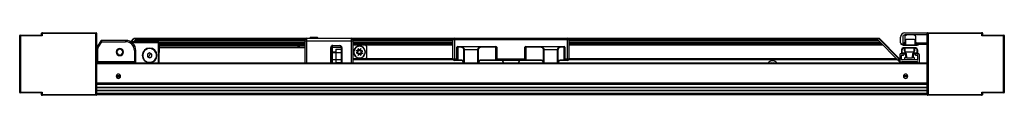
# Paper-space layout '_Top' of a CAD drawing. Units: millimetres. Extents: x -976 to -296, y -1893 to -1850.
import ezdxf

# ---------------------------------------------------------------- set-up
doc = ezdxf.new("R2010")
doc.units = ezdxf.units.MM

psp = doc.layouts.new('_Top')

# ---------------------------------------------------------------- linework, layer by layer
at = {"color": 7, "linetype": 'Continuous', "lineweight": 25}
for p, q in [((-975.61, -1891.19), (-975.61, -1851.89)), ((-975.31, -1851.59), (-960.61, -1851.59)), ((-975.11, -1852.09), (-975.11, -1890.99)), ((-960.11, -1852.09), (-975.11, -1852.09)), ((-960.61, -1851.59), (-960.61, -1850.74)), ((-960.61, -1850.74), (-960.11, -1850.74)), ((-960.11, -1850.74), (-960.11, -1852.09)), ((-960.06, -1849.99), (-922.81, -1849.99)), ((-959.86, -1849.99), (-959.86, -1850.49)), ((-923.01, -1850.49), (-959.86, -1850.49)), ((-923.01, -1892.59), (-923.01, -1850.49)), ((-922.51, -1850.29), (-922.51, -1892.79)), ((-896.99, -1854.04), (-899.1, -1856.16)), ((-896.99, -1854.04), (-896.77, -1854.26)), ((-778.29, -1853.96), (-896.77, -1853.96)), ((-896.77, -1854.26), (-896.77, -1853.96)), ((-777.7, -1853.76), (-777.72, -1871.03)), ((-777.7, -1853.76), (-746.7, -1853.79)), ((-775.16, -1853.32), (-775.53, -1853.69)), ((-775.53, -1853.69), (-775.39, -1853.77)), ((-769.87, -1853.69), (-775.53, -1853.69)), ((-770.24, -1853.32), (-775.16, -1853.32)), ((-772.95, -1853.77), (-772.96, -1853.69)), ((-770.25, -1853.32), (-769.88, -1853.69)), ((-769.87, -1853.69), (-770.24, -1853.32)), ((-770.01, -1853.77), (-769.87, -1853.69)), ((-746.72, -1871.03), (-746.7, -1853.79)), ((-676.33, -1853.96), (-746.15, -1853.96)), ((-675.76, -1853.78), (-597.76, -1853.78)), ((-675.76, -1853.78), (-675.76, -1869.03)), ((-597.76, -1869.03), (-597.76, -1853.78)), ((-382.75, -1853.96), (-597.2, -1853.96)), ((-382.75, -1854.26), (-382.75, -1853.96)), ((-382.54, -1854.04), (-382.75, -1854.26)), ((-382.54, -1854.04), (-368.85, -1867.73)), ((-368.01, -1857.05), (-368.01, -1852.99)), ((-366.51, -1852.99), (-366.51, -1856.55)), ((-365.01, -1849.99), (-311.96, -1849.99)), ((-349.81, -1851.49), (-365.01, -1851.49)), ((-364.91, -1852.29), (-364.91, -1856.65)), ((-364.11, -1851.99), (-364.61, -1851.99)), ((-364.11, -1851.49), (-364.11, -1851.99)), ((-358.41, -1851.99), (-358.41, -1851.49)), ((-357.91, -1851.99), (-358.41, -1851.99)), ((-357.61, -1852.29), (-357.61, -1856.65)), ((-349.51, -1892.79), (-349.51, -1850.29)), ((-349.01, -1850.49), (-349.01, -1892.59)), ((-312.16, -1850.49), (-349.01, -1850.49)), ((-312.16, -1850.49), (-312.16, -1849.99)), ((-311.91, -1852.09), (-311.91, -1850.74)), ((-311.91, -1850.74), (-311.41, -1850.74)), ((-296.91, -1852.09), (-311.91, -1852.09)), ((-311.41, -1850.74), (-311.41, -1851.59)), ((-311.41, -1851.59), (-296.71, -1851.59)), ((-296.91, -1890.99), (-296.91, -1852.09)), ((-296.41, -1851.89), (-296.41, -1891.19)), ((-921.74, -1858.99), (-922.51, -1858.1)), ((-922.51, -1858.76), (-921.98, -1859.4)), ((-921.61, -1860.83), (-922.51, -1860.83)), ((-919.65, -1855.52), (-922.22, -1859.8)), ((-922.22, -1859.8), (-921.45, -1860.26)), ((-921.61, -1871.03), (-921.61, -1860.83)), ((-921.45, -1860.26), (-919, -1856.17)), ((-902.51, -1855.27), (-919.22, -1855.27)), ((-919, -1856.17), (-902.51, -1856.17)), ((-902.51, -1855.27), (-902.51, -1856.17)), ((-880, -1856.3), (-898.89, -1856.28)), ((-898.8, -1856.28), (-896.77, -1854.26)), ((-898.17, -1856.78), (-879.5, -1856.8)), ((-897.1, -1856.28), (-895.08, -1854.26)), ((-778.56, -1854.26), (-896.77, -1854.26)), ((-778.7, -1855.46), (-896.28, -1855.46)), ((-778.7, -1855.16), (-895.98, -1855.16)), ((-778.7, -1854.86), (-895.68, -1854.86)), ((-886, -1860.93), (-886, -1860.54)), ((-880, -1856.3), (-880.01, -1871.03)), ((-778.7, -1856.72), (-879.51, -1856.72)), ((-879.5, -1856.8), (-879.51, -1871.03)), ((-778.7, -1857.02), (-879.5, -1857.02)), ((-778.7, -1857.32), (-879.5, -1857.32)), ((-778.7, -1857.92), (-879.5, -1857.92)), ((-778.7, -1858.22), (-879.5, -1858.22)), ((-778.7, -1858.52), (-879.5, -1858.52)), ((-778.7, -1859.24), (-879.5, -1859.15)), ((-879.5, -1860.15), (-778.7, -1860.24)), ((-778.72, -1871.03), (-778.7, -1854.76)), ((-745.7, -1855.79), (-778.7, -1855.76)), ((-761.02, -1871.03), (-761, -1860.08)), ((-761, -1860.08), (-760.7, -1860.08)), ((-760.7, -1860.08), (-760.72, -1871.03)), ((-760.7, -1860.26), (-760.1, -1860.26)), ((-760.1, -1859.26), (-760.28, -1859.26)), ((-760.1, -1859.26), (-760.12, -1871.03)), ((-753.4, -1860.09), (-760.1, -1860.08)), ((-759.7, -1858.78), (-754.7, -1858.79)), ((-759.7, -1859.08), (-759.7, -1858.78)), ((-754.7, -1859.09), (-759.7, -1859.08)), ((-754.7, -1859.09), (-754.7, -1858.79)), ((-753.72, -1871.03), (-753.7, -1860.09)), ((-753.4, -1860.09), (-753.42, -1871.03)), ((-676.62, -1854.26), (-745.86, -1854.26)), ((-745.7, -1854.79), (-745.72, -1871.03)), ((-676.76, -1854.86), (-745.7, -1854.86)), ((-676.76, -1855.16), (-745.7, -1855.16)), ((-676.76, -1855.46), (-745.7, -1855.46)), ((-676.76, -1856.72), (-745.7, -1856.72)), ((-676.76, -1857.02), (-745.7, -1857.02)), ((-676.76, -1857.32), (-745.7, -1857.32)), ((-676.76, -1857.92), (-745.7, -1857.92)), ((-676.76, -1858.22), (-745.7, -1858.22)), ((-676.76, -1858.52), (-745.7, -1858.52)), ((-740.2, -1860.84), (-741.14, -1862.31)), ((-740.58, -1862.55), (-740.2, -1860.84)), ((-736.21, -1867.02), (-736.21, -1859.52)), ((-596.76, -1854.78), (-676.76, -1854.78)), ((-676.76, -1868.03), (-676.76, -1854.78)), ((-674.06, -1869.03), (-674.06, -1860.03)), ((-671.03, -1860.03), (-674.06, -1860.03)), ((-673.76, -1860.03), (-673.76, -1868.73)), ((-673.46, -1859.43), (-647.06, -1859.43)), ((-673.46, -1859.43), (-673.46, -1869.03)), ((-647.06, -1859.73), (-673.46, -1859.73)), ((-671.03, -1860.03), (-671.03, -1859.73)), ((-657.5, -1859.73), (-657.5, -1860.03)), ((-646.46, -1860.03), (-657.5, -1860.03)), ((-647.06, -1869.03), (-647.06, -1859.43)), ((-646.76, -1868.73), (-646.76, -1860.03)), ((-646.46, -1860.03), (-646.46, -1869.03)), ((-627.06, -1869.03), (-627.06, -1860.03)), ((-616.03, -1860.03), (-627.06, -1860.03)), ((-626.76, -1860.03), (-626.76, -1868.73)), ((-626.46, -1859.43), (-600.06, -1859.43)), ((-626.46, -1859.43), (-626.46, -1869.03)), ((-600.06, -1859.73), (-626.46, -1859.73)), ((-616.03, -1860.03), (-616.03, -1859.73)), ((-602.5, -1859.73), (-602.5, -1860.03)), ((-599.46, -1860.03), (-602.5, -1860.03)), ((-600.06, -1869.03), (-600.06, -1859.43)), ((-599.76, -1868.73), (-599.76, -1860.03)), ((-599.46, -1860.03), (-599.46, -1869.03)), ((-382.75, -1854.26), (-596.91, -1854.26)), ((-596.76, -1854.78), (-596.76, -1868.03)), ((-383.85, -1854.86), (-596.76, -1854.86)), ((-383.55, -1855.16), (-596.76, -1855.16)), ((-383.25, -1855.46), (-596.76, -1855.46)), ((-381.98, -1856.72), (-596.76, -1856.72)), ((-381.68, -1857.02), (-596.76, -1857.02)), ((-381.38, -1857.32), (-596.76, -1857.32)), ((-380.78, -1857.92), (-596.76, -1857.92)), ((-380.48, -1858.22), (-596.76, -1858.22)), ((-380.18, -1858.52), (-596.76, -1858.52)), ((-368.76, -1869.94), (-384.45, -1854.26)), ((-369.06, -1867.95), (-382.75, -1854.26)), ((-365.51, -1858.05), (-367.01, -1858.05)), ((-366.21, -1856.85), (-365.51, -1856.85)), ((-358.12, -1860.29), (-365.41, -1860.29)), ((-365.26, -1857.05), (-364.91, -1856.65)), ((-364.91, -1857.05), (-365.26, -1857.05)), ((-365.26, -1862.39), (-365.26, -1860.9)), ((-365.01, -1857.35), (-365.01, -1857.55)), ((-364.96, -1860.89), (-364.96, -1862.39)), ((-364.91, -1857.05), (-364.91, -1858.15)), ((-364.91, -1858.65), (-357.61, -1858.65)), ((-364.66, -1855.15), (-364.66, -1857.85)), ((-358.86, -1860.59), (-364.66, -1860.59)), ((-358.36, -1854.65), (-364.16, -1854.65)), ((-364.16, -1858.35), (-358.36, -1858.35)), ((-358.56, -1862.39), (-358.56, -1860.89)), ((-358.26, -1860.9), (-358.26, -1862.39)), ((-357.86, -1857.85), (-357.86, -1855.15)), ((-357.26, -1857.05), (-357.61, -1856.65)), ((-357.26, -1857.05), (-357.61, -1857.05)), ((-357.61, -1857.05), (-357.61, -1858.15)), ((-357.51, -1857.55), (-357.51, -1857.35)), ((-357.01, -1856.85), (-349.81, -1856.85)), ((-349.51, -1858.05), (-357.01, -1858.05)), ((-908.51, -1863.27), (-909.01, -1863.27)), ((-904.51, -1863.27), (-904.01, -1863.27)), ((-896.41, -1862.27), (-896.41, -1871.03)), ((-895.51, -1862.27), (-896.41, -1862.27)), ((-895.51, -1869.93), (-895.51, -1862.27)), ((-886.06, -1863.91), (-887.53, -1864.82)), ((-887.53, -1864.82), (-887.48, -1866.56)), ((-887.48, -1866.56), (-885.95, -1867.37)), ((-886.72, -1866.96), (-885.3, -1864.32)), ((-884.54, -1864.73), (-886.06, -1863.91)), ((-885.95, -1867.37), (-884.48, -1866.46)), ((-884.48, -1866.46), (-884.54, -1864.73)), ((-757.51, -1863.33), (-760.11, -1863.33)), ((-760.11, -1863.71), (-757.51, -1863.71)), ((-757.51, -1861.22), (-757.51, -1870.45)), ((-757.51, -1861.22), (-753.71, -1861.23)), ((-753.71, -1863.75), (-757.51, -1863.75)), ((-741.93, -1862.64), (-743.64, -1862.27)), ((-743.64, -1862.27), (-742.17, -1863.21)), ((-743.36, -1863.7), (-742.17, -1863.21)), ((-743.36, -1863.7), (-743.03, -1864.49)), ((-741.84, -1864), (-743.03, -1864.49)), ((-741.63, -1861.12), (-742.43, -1861.45)), ((-741.93, -1862.64), (-742.43, -1861.45)), ((-742.02, -1864.07), (-742.35, -1863.28)), ((-741.84, -1864), (-742.22, -1865.71)), ((-742.22, -1865.71), (-741.28, -1864.23)), ((-742.01, -1862.47), (-741.21, -1862.14)), ((-741.63, -1861.12), (-741.14, -1862.31)), ((-740.78, -1865.42), (-741.28, -1864.23)), ((-740.41, -1864.08), (-741.2, -1864.41)), ((-740.78, -1865.42), (-739.99, -1865.09)), ((-740.58, -1862.55), (-739.39, -1862.05)), ((-740.48, -1863.9), (-738.77, -1864.28)), ((-740.48, -1863.9), (-739.99, -1865.09)), ((-740.4, -1862.47), (-740.07, -1863.27)), ((-739.06, -1862.85), (-740.25, -1863.34)), ((-738.77, -1864.28), (-740.25, -1863.34)), ((-739.06, -1862.85), (-739.39, -1862.05)), ((-659.28, -1861.73), (-669.25, -1861.73)), ((-669.25, -1869.69), (-669.25, -1861.73)), ((-668.97, -1861.73), (-668.97, -1869.69)), ((-659.56, -1869.69), (-659.56, -1861.73)), ((-659.28, -1861.73), (-659.28, -1869.69)), ((-604.28, -1861.73), (-614.25, -1861.73)), ((-614.25, -1869.69), (-614.25, -1861.73)), ((-613.97, -1861.73), (-613.97, -1869.69)), ((-604.56, -1869.69), (-604.56, -1861.73)), ((-604.28, -1861.73), (-604.28, -1869.69)), ((-369.06, -1867.95), (-368.85, -1867.73)), ((-368.51, -1865.24), (-368.51, -1869.84)), ((-366.01, -1864.24), (-367.51, -1864.24)), ((-367.41, -1862.29), (-367.41, -1864.36)), ((-367.26, -1868.34), (-367.26, -1865.64)), ((-367.11, -1862.29), (-367.11, -1863.84)), ((-367.11, -1863.84), (-364.62, -1863.84)), ((-367.11, -1864.36), (-367.11, -1864.34)), ((-367.11, -1864.34), (-364.99, -1864.34)), ((-366.96, -1865.34), (-366.01, -1865.34)), ((-365.51, -1864.84), (-365.51, -1864.74)), ((-365.26, -1867.54), (-365.26, -1867.84)), ((-364.41, -1867.24), (-364.96, -1867.24)), ((-364.69, -1864.61), (-364.41, -1867.24)), ((-364.26, -1863.09), (-359.26, -1863.09)), ((-359.26, -1863.39), (-364.26, -1863.39)), ((-364.12, -1864.29), (-363.81, -1867.24)), ((-363.81, -1867.24), (-359.72, -1867.24)), ((-359.72, -1867.24), (-359.41, -1864.29)), ((-359.11, -1867.24), (-358.84, -1864.61)), ((-358.56, -1867.24), (-359.11, -1867.24)), ((-358.91, -1863.84), (-356.42, -1863.84)), ((-358.54, -1864.34), (-356.42, -1864.34)), ((-358.26, -1867.84), (-358.26, -1867.54)), ((-358.01, -1864.74), (-358.01, -1864.84)), ((-356.01, -1864.24), (-357.51, -1864.24)), ((-357.51, -1865.34), (-356.56, -1865.34)), ((-356.42, -1863.84), (-356.42, -1862.3)), ((-356.42, -1864.34), (-356.42, -1864.36)), ((-356.26, -1865.64), (-356.26, -1868.34)), ((-356.12, -1864.35), (-356.12, -1862.3)), ((-355.01, -1871.03), (-355.01, -1865.24)), ((-895.51, -1869.93), (-922.51, -1869.93)), ((-349.51, -1871.03), (-922.51, -1871.03)), ((-349.51, -1871.53), (-922.51, -1871.53)), ((-921.61, -1870.83), (-896.41, -1870.83)), ((-886.01, -1870.36), (-886.01, -1870.74)), ((-760.11, -1868.33), (-757.51, -1868.33)), ((-757.51, -1868.36), (-753.71, -1868.36)), ((-757.51, -1870.45), (-753.71, -1870.45)), ((-676.76, -1868.02), (-745.71, -1868.02)), ((-676.72, -1868.32), (-745.71, -1868.32)), ((-676.57, -1868.62), (-745.71, -1868.62)), ((-676.76, -1868.03), (-673.76, -1868.03)), ((-671.16, -1869.03), (-675.76, -1869.03)), ((-673.76, -1868.73), (-671.16, -1868.73)), ((-671.16, -1869.03), (-671.16, -1868.73)), ((-669.25, -1869.69), (-668.97, -1869.69)), ((-659.28, -1869.69), (-659.56, -1869.69)), ((-657.37, -1868.73), (-646.76, -1868.73)), ((-657.37, -1868.73), (-657.37, -1869.03)), ((-616.16, -1869.03), (-657.37, -1869.03)), ((-646.76, -1868.03), (-626.76, -1868.03)), ((-626.76, -1868.73), (-616.16, -1868.73)), ((-616.16, -1869.03), (-616.16, -1868.73)), ((-614.25, -1869.69), (-613.97, -1869.69)), ((-604.56, -1869.69), (-604.28, -1869.69)), ((-602.37, -1868.73), (-599.76, -1868.73)), ((-602.37, -1868.73), (-602.37, -1869.03)), ((-597.76, -1869.03), (-602.37, -1869.03)), ((-599.76, -1868.03), (-596.76, -1868.03)), ((-370.08, -1868.62), (-596.96, -1868.62)), ((-370.38, -1868.32), (-596.81, -1868.32)), ((-370.68, -1868.02), (-596.76, -1868.02)), ((-456.92, -1871.03), (-457.32, -1870.43)), ((-457.32, -1870.43), (-457.17, -1871.03)), ((-457.3, -1870.45), (-457.31, -1870.45)), ((-456.01, -1871.03), (-455.88, -1870.69)), ((-455.08, -1871), (-455.88, -1870.69)), ((-455.08, -1871), (-455.09, -1871.03)), ((-369.06, -1869.64), (-369.06, -1867.95)), ((-369.06, -1867.95), (-368.76, -1867.95)), ((-368.76, -1867.95), (-368.76, -1871.03)), ((-368.5, -1869.94), (-368.76, -1869.94)), ((-368.21, -1870.14), (-367.31, -1870.14)), ((-356.34, -1869.94), (-367.02, -1869.94)), ((-356.56, -1868.64), (-366.96, -1868.64)), ((-366.79, -1869.84), (-356.56, -1869.84)), ((-364.96, -1868.64), (-364.96, -1868.14)), ((-358.56, -1868.14), (-358.56, -1868.64)), ((-356.26, -1870.14), (-356.26, -1871.03)), ((-906.05, -1879.65), (-908.96, -1879.65)), ((-908.93, -1880.5), (-906.08, -1880.5)), ((-363.04, -1879.73), (-365.97, -1879.73)), ((-363.06, -1880.43), (-365.95, -1880.43)), ((-349.51, -1884.85), (-922.51, -1884.85)), ((-349.51, -1885.15), (-922.51, -1885.15)), ((-349.51, -1885.47), (-922.51, -1885.47)), ((-349.51, -1885.68), (-922.51, -1885.68)), ((-349.51, -1887.75), (-922.51, -1887.75)), ((-349.51, -1888.02), (-922.51, -1888.02)), ((-960.61, -1891.49), (-975.31, -1891.49)), ((-975.11, -1890.99), (-960.11, -1890.99)), ((-960.61, -1892.34), (-960.61, -1891.49)), ((-960.11, -1892.34), (-960.61, -1892.34)), ((-960.11, -1890.99), (-960.11, -1892.34)), ((-922.81, -1893.09), (-960.06, -1893.09)), ((-959.86, -1892.59), (-923.01, -1892.59)), ((-959.86, -1892.59), (-959.86, -1893.09)), ((-349.51, -1889.79), (-922.51, -1889.79)), ((-349.51, -1890.09), (-922.51, -1890.09)), ((-349.51, -1892), (-922.51, -1892)), ((-349.51, -1892.3), (-922.51, -1892.3)), ((-349.51, -1892.79), (-922.51, -1892.79)), ((-311.96, -1893.09), (-349.21, -1893.09)), ((-349.01, -1892.59), (-312.16, -1892.59)), ((-312.16, -1893.09), (-312.16, -1892.59)), ((-311.91, -1890.99), (-296.91, -1890.99)), ((-311.91, -1892.34), (-311.91, -1890.99)), ((-311.41, -1892.34), (-311.91, -1892.34)), ((-296.71, -1891.49), (-311.41, -1891.49)), ((-311.41, -1891.49), (-311.41, -1892.34))]:
    psp.add_line(p, q, dxfattribs=at)
at = {"color": 7, "linetype": 'Continuous', "lineweight": 25, "flags": 128}
psp.add_lwpolyline([(-783.95, -1859.24), (-783.53, -1859.19), (-782.46, -1859.24)], dxfattribs=at)
at = {"color": 7, "linetype": 'Continuous', "lineweight": 25}
for centre, radius, start, end in [((-975.31, -1851.89), 0.3, 90, 180), ((-960.06, -1850.74), 0.75, 100.09596, 222.83343), ((-959.86, -1850.74), 0.75, 90, 180), ((-959.86, -1850.74), 0.25, 90, 180), ((-922.81, -1850.29), 0.3, 360, 90), ((-896.77, -1854.26), 0.3, 90, 135), ((-777.7, -1854.76), 1, 89.94534, 179.94534), ((-746.7, -1854.79), 1, 359.94534, 89.94534), ((-675.76, -1854.78), 1, 90, 180), ((-597.76, -1854.78), 1, 0, 90), ((-382.75, -1854.26), 0.3, 45, 90), ((-365.01, -1852.99), 3, 90, 180), ((-365.01, -1852.99), 1.5, 90, 180), ((-364.61, -1852.29), 0.3, 90, 180), ((-357.91, -1852.29), 0.3, 360, 90), ((-349.81, -1851.79), 0.3, 360, 90), ((-349.21, -1850.29), 0.3, 90, 180), ((-312.16, -1850.74), 0.75, 0, 90), ((-312.16, -1850.74), 0.25, 0, 90), ((-311.96, -1850.74), 0.75, 317.16657, 88.79796), ((-296.71, -1851.89), 0.3, 0, 90), ((-920.51, -1860.83), 2, 149.03624, 180), ((-919.22, -1855.77), 0.5, 90, 149.03624), ((-906.51, -1863.27), 2.5, 0, 180), ((-902.51, -1862.27), 7, 360, 90), ((-902.51, -1862.27), 6.1, 0, 90), ((-886.01, -1865.64), 5.1, 89.94534, 269.94534), ((-886.01, -1865.64), 4.72, 331.82221, 151.82221), ((-886.01, -1865.64), 5.1, 269.94534, 89.94534), ((-880, -1856.8), 0.5, 359.94534, 89.94534), ((-787.21, -1859.52), 1, 90, 163.31498), ((-759.7, -1860.08), 1.3, 89.94534, 179.94534), ((-759.7, -1860.08), 1, 89.94534, 179.94534), ((-754.7, -1860.09), 1.3, 359.94534, 89.94534), ((-754.7, -1860.09), 1, 359.94534, 89.94534), ((-741.21, -1863.27), 4.1, 22.52267, 202.52267), ((-741.21, -1863.27), 4, 0, 180), ((-737.21, -1859.52), 1, 0, 90), ((-673.46, -1860.03), 0.6, 90, 180), ((-673.46, -1860.03), 0.3, 90, 180), ((-647.06, -1860.03), 0.6, 0, 90), ((-647.06, -1860.03), 0.3, 0, 90), ((-626.46, -1860.03), 0.6, 90, 180), ((-626.46, -1860.03), 0.3, 90, 180), ((-600.06, -1860.03), 0.6, 360, 90), ((-600.06, -1860.03), 0.3, 0, 90), ((-367.01, -1857.05), 1, 180, 270), ((-365.41, -1862.29), 2, 90, 180), ((-367.03, -1857.89), 0.25, 63.38532, 243.38532), ((-364.91, -1853.65), 5, 243.38532, 270), ((-365.41, -1862.29), 1.7, 96.15064, 180), ((-364.91, -1853.65), 4.5, 243.38532, 270), ((-366.21, -1856.55), 0.3, 180, 270), ((-365.56, -1860.9), 0.3, 360, 96.15064), ((-365.51, -1857.35), 0.5, 0, 90), ((-365.51, -1857.55), 0.5, 270, 360), ((-364.66, -1860.89), 0.3, 90, 180), ((-364.16, -1855.15), 0.5, 90, 180), ((-364.16, -1857.85), 0.5, 180, 270), ((-358.86, -1860.89), 0.3, 0, 90), ((-358.36, -1855.15), 0.5, 0, 90), ((-358.36, -1857.85), 0.5, 270, 360), ((-357.96, -1860.9), 0.3, 83.77323, 180), ((-358.12, -1862.29), 2, 359.89423, 90), ((-358.12, -1862.29), 1.7, 359.89423, 83.77323), ((-357.61, -1853.65), 4.5, 270, 296.61468), ((-357.61, -1853.65), 5, 270, 296.61468), ((-357.01, -1857.35), 0.5, 90, 180), ((-357.01, -1857.55), 0.5, 180, 270), ((-355.48, -1857.89), 0.25, 296.61468, 116.61468), ((-349.81, -1856.55), 0.3, 270, 0), ((-906.51, -1863.27), 2.5, 180, 0), ((-906.51, -1863.27), 2, 360, 180), ((-906.51, -1863.27), 2, 180, 360), ((-886.01, -1865.64), 4.72, 151.82221, 331.82221), ((-886.01, -1865.64), 1.5, 181.82221, 121.82221), ((-886.01, -1865.64), 1.5, 121.82221, 181.82221), ((-741.21, -1863.27), 4, 180, 360), ((-741.21, -1863.27), 4.1, 202.52267, 22.52267), ((-737.21, -1867.02), 1, 270, 360), ((-369.06, -1867.95), 0.3, 360, 45), ((-367.51, -1865.24), 1, 90, 180), ((-367.26, -1864.36), 0.15, 180, 360), ((-366.96, -1865.64), 0.3, 90, 180), ((-366.01, -1864.74), 0.5, 0, 90), ((-366.01, -1864.84), 0.5, 270, 360), ((-364.26, -1862.39), 1, 180, 270), ((-364.96, -1867.54), 0.3, 90, 180), ((-364.99, -1864.64), 0.3, 6, 90), ((-364.26, -1862.39), 0.7, 180, 270), ((-364.62, -1864.34), 0.5, 6, 90), ((-358.91, -1864.34), 0.5, 90, 174), ((-359.26, -1862.39), 0.7, 270, 360), ((-359.26, -1862.39), 1, 270, 360), ((-358.54, -1864.64), 0.3, 90, 174), ((-358.56, -1867.54), 0.3, 0, 90), ((-357.51, -1864.74), 0.5, 90, 180), ((-357.51, -1864.84), 0.5, 180, 270), ((-356.56, -1865.64), 0.3, 0, 90), ((-356.27, -1864.36), 0.15, 180.01623, 5.29728), ((-356.01, -1865.24), 1, 360, 90), ((-921.61, -1869.93), 0.9, 180, 270), ((-896.41, -1869.93), 0.9, 270, 0), ((-675.76, -1868.03), 1, 180, 270), ((-674.06, -1868.73), 0.3, 270, 0), ((-671.26, -1871.03), 2, 0, 90), ((-657.26, -1871.03), 2, 90, 180), ((-646.46, -1868.73), 0.3, 180, 270), ((-643.76, -1871.03), 2, 0, 90), ((-629.76, -1871.03), 2, 90, 180), ((-627.06, -1868.73), 0.3, 270, 0), ((-616.26, -1871.03), 2, 0, 90), ((-602.26, -1871.03), 2, 90, 180), ((-599.46, -1868.73), 0.3, 180, 270), ((-597.76, -1868.03), 1, 270, 360), ((-456.26, -1872.84), 3.6, 30.26157, 149.73843), ((-368.21, -1869.84), 0.3, 180, 270), ((-367.31, -1869.84), 0.3, 270, 330), ((-366.96, -1868.34), 0.3, 180, 270), ((-366.79, -1870.14), 0.3, 90, 150), ((-364.96, -1867.84), 0.3, 180, 270.01141), ((-358.56, -1867.84), 0.3, 270, 360), ((-356.56, -1868.34), 0.3, 270, 0), ((-356.56, -1870.14), 0.3, 360, 90), ((-907.51, -1880.03), 1.5, 90, 270), ((-907.51, -1880.03), 1.5, 270, 90), ((-364.51, -1880.03), 1.5, 90, 270), ((-364.51, -1880.03), 1.5, 270, 90), ((-975.31, -1891.19), 0.3, 180, 270), ((-960.06, -1892.34), 0.75, 137.16657, 270), ((-959.86, -1892.34), 0.75, 180, 270), ((-959.86, -1892.34), 0.25, 180, 270), ((-922.81, -1892.79), 0.3, 270, 0), ((-349.21, -1892.79), 0.3, 180, 270), ((-312.16, -1892.34), 0.25, 270, 0), ((-312.16, -1892.34), 0.75, 270, 0), ((-311.96, -1892.34), 0.75, 280.94325, 42.83343), ((-296.71, -1891.19), 0.3, 270, 360)]:
    psp.add_arc(centre, radius, start, end, dxfattribs=at)
for points, knots in [([(-975.61, -1851.89), (-975.61, -1851.89), (-975.55, -1851.91), (-975.37, -1851.98), (-975.24, -1852.04), (-975.11, -1852.09)], [0, 0, 0, 0, 0.5, 0.5, 1, 1, 1, 1]), ([(-975.31, -1851.59), (-975.31, -1851.59), (-975.3, -1851.59), (-975.3, -1851.6), (-975.29, -1851.62), (-975.28, -1851.65), (-975.27, -1851.69), (-975.24, -1851.74), (-975.22, -1851.81), (-975.18, -1851.9), (-975.15, -1851.99), (-975.12, -1852.05), (-975.11, -1852.09)], [0, 0, 0, 0, 0.076605, 0.154885, 0.235028, 0.317215, 0.40161, 0.488366, 0.612426, 0.752046, 0.855273, 1, 1, 1, 1]), ([(-960.61, -1851.59), (-960.61, -1851.59), (-960.59, -1851.6), (-960.55, -1851.65), (-960.51, -1851.69), (-960.41, -1851.78), (-960.35, -1851.84), (-960.23, -1851.97), (-960.16, -1852.03), (-960.11, -1852.09)], [0, 0, 0, 0, 0.25, 0.25, 0.5, 0.5, 0.75, 0.75, 1, 1, 1, 1]), ([(-922.81, -1849.99), (-922.81, -1849.99), (-922.83, -1850.04), (-922.9, -1850.23), (-922.95, -1850.36), (-923.01, -1850.49)], [0, 0, 0, 0, 0.5, 0.5, 1, 1, 1, 1]), ([(-923.01, -1850.49), (-922.87, -1850.44), (-922.74, -1850.38), (-922.56, -1850.31), (-922.51, -1850.29), (-922.51, -1850.29)], [0, 0, 0, 0, 0.5, 0.5, 1, 1, 1, 1]), ([(-894.78, -1853.96), (-894.78, -1853.96), (-894.78, -1853.96), (-894.81, -1853.99), (-894.83, -1854.01), (-894.92, -1854.1), (-895.01, -1854.18), (-895.08, -1854.26)], [0, 0, 0, 0, 0.25, 0.25, 0.5, 0.5, 1, 1, 1, 1]), ([(-894.78, -1853.96), (-894.78, -1853.96), (-894.78, -1853.96), (-894.81, -1853.99), (-894.83, -1854.01), (-894.92, -1854.1), (-895.01, -1854.18), (-895.08, -1854.26)], [0, 0, 0, 0, 0.25, 0.25, 0.5, 0.5, 1, 1, 1, 1]), ([(-384.45, -1854.26), (-384.52, -1854.18), (-384.61, -1854.1), (-384.69, -1854.01), (-384.72, -1853.99), (-384.75, -1853.96), (-384.75, -1853.96), (-384.75, -1853.96)], [0, 0, 0, 0, 0.5, 0.5, 0.75, 0.75, 1, 1, 1, 1]), ([(-384.75, -1853.96), (-384.75, -1853.96), (-384.75, -1853.96), (-384.72, -1853.99), (-384.69, -1854.01), (-384.61, -1854.1), (-384.52, -1854.18), (-384.45, -1854.26)], [0, 0, 0, 0, 0.25, 0.25, 0.5, 0.5, 1, 1, 1, 1]), ([(-349.01, -1850.49), (-349.03, -1850.48), (-349.08, -1850.46), (-349.14, -1850.44), (-349.2, -1850.41), (-349.25, -1850.39), (-349.29, -1850.38), (-349.33, -1850.36), (-349.38, -1850.34), (-349.44, -1850.31), (-349.5, -1850.29), (-349.5, -1850.29), (-349.51, -1850.29)], [0, 0, 0, 0, 0.094263, 0.181493, 0.261695, 0.334877, 0.401052, 0.460235, 0.512449, 0.68326, 0.845318, 1, 1, 1, 1]), ([(-349.01, -1850.49), (-349.06, -1850.36), (-349.11, -1850.23), (-349.18, -1850.04), (-349.21, -1849.99), (-349.21, -1849.99)], [0, 0, 0, 0, 0.5, 0.5, 1, 1, 1, 1]), ([(-311.91, -1852.09), (-311.85, -1852.03), (-311.78, -1851.97), (-311.66, -1851.84), (-311.6, -1851.78), (-311.5, -1851.69), (-311.47, -1851.65), (-311.42, -1851.6), (-311.41, -1851.59), (-311.41, -1851.59)], [0, 0, 0, 0, 0.25, 0.25, 0.5, 0.5, 0.75, 0.75, 1, 1, 1, 1]), ([(-296.91, -1852.09), (-296.9, -1852.07), (-296.88, -1852.02), (-296.85, -1851.95), (-296.83, -1851.9), (-296.81, -1851.85), (-296.79, -1851.8), (-296.78, -1851.77), (-296.75, -1851.71), (-296.73, -1851.65), (-296.71, -1851.6), (-296.71, -1851.59), (-296.71, -1851.59)], [0, 0, 0, 0, 0.094263, 0.181493, 0.261695, 0.334877, 0.401052, 0.460235, 0.512449, 0.68326, 0.845318, 1, 1, 1, 1]), ([(-296.41, -1851.89), (-296.41, -1851.89), (-296.41, -1851.89), (-296.42, -1851.9), (-296.44, -1851.9), (-296.47, -1851.91), (-296.51, -1851.93), (-296.56, -1851.95), (-296.63, -1851.98), (-296.71, -1852.01), (-296.81, -1852.05), (-296.87, -1852.07), (-296.91, -1852.09)], [0, 0, 0, 0, 0.076605, 0.154885, 0.235028, 0.317215, 0.40161, 0.488366, 0.612426, 0.752046, 0.855273, 1, 1, 1, 1]), ([(-919, -1856.17), (-919.02, -1856.15), (-919.06, -1856.11), (-919.12, -1856.05), (-919.18, -1855.99), (-919.24, -1855.93), (-919.28, -1855.89), (-919.33, -1855.84), (-919.37, -1855.8), (-919.4, -1855.77), (-919.43, -1855.74), (-919.48, -1855.68), (-919.55, -1855.62), (-919.61, -1855.56), (-919.64, -1855.52), (-919.65, -1855.52), (-919.65, -1855.52)], [0, 0, 0, 0, 0.0653444, 0.127392, 0.1861434, 0.2415996, 0.2937618, 0.3426315, 0.3882106, 0.4305016, 0.4695076, 0.5052329, 0.6348351, 0.7603412, 0.8819794, 1, 1, 1, 1]), ([(-919.22, -1855.27), (-919.22, -1855.27), (-919.22, -1855.28), (-919.22, -1855.29), (-919.21, -1855.32), (-919.2, -1855.36), (-919.19, -1855.41), (-919.17, -1855.47), (-919.15, -1855.54), (-919.13, -1855.64), (-919.09, -1855.78), (-919.05, -1855.96), (-919.01, -1856.1), (-919, -1856.17)], [0, 0, 0, 0, 0.067049, 0.13526, 0.204683, 0.275366, 0.347352, 0.420684, 0.495402, 0.590698, 0.706557, 0.842993, 1, 1, 1, 1]), ([(-895.68, -1854.86), (-895.75, -1854.93), (-895.83, -1855.01), (-895.92, -1855.1), (-895.94, -1855.12), (-895.97, -1855.15), (-895.98, -1855.16), (-895.98, -1855.16)], [0, 0, 0, 0, 0.5, 0.5, 0.75, 0.75, 1, 1, 1, 1]), ([(-671.03, -1859.73), (-670.98, -1859.73), (-670.89, -1859.73), (-670.74, -1859.75), (-670.59, -1859.77), (-670.42, -1859.82), (-670.24, -1859.88), (-670.07, -1859.96), (-669.84, -1860.09), (-669.57, -1860.3), (-669.31, -1860.61), (-669.13, -1860.92), (-669.03, -1861.21), (-668.98, -1861.47), (-668.97, -1861.64), (-668.97, -1861.73)], [0, 0, 0, 0, 0.042496, 0.088773, 0.138817, 0.192611, 0.25014, 0.312477, 0.374768, 0.499953, 0.633708, 0.749453, 0.835409, 0.918886, 1, 1, 1, 1]), ([(-669.25, -1861.73), (-669.25, -1861.5), (-669.3, -1861.27), (-669.44, -1860.96), (-669.5, -1860.86), (-669.63, -1860.68), (-669.7, -1860.59), (-669.87, -1860.44), (-669.96, -1860.37), (-670.15, -1860.25), (-670.26, -1860.2), (-670.57, -1860.07), (-670.8, -1860.03), (-671.03, -1860.03)], [0, 0, 0, 0, 0.25, 0.25, 0.375, 0.375, 0.5, 0.5, 0.625, 0.625, 0.75, 0.75, 1, 1, 1, 1]), ([(-659.56, -1861.73), (-659.56, -1861.69), (-659.56, -1861.6), (-659.55, -1861.47), (-659.52, -1861.34), (-659.49, -1861.21), (-659.45, -1861.08), (-659.37, -1860.88), (-659.22, -1860.61), (-658.99, -1860.33), (-658.67, -1860.07), (-658.35, -1859.89), (-658.01, -1859.78), (-657.74, -1859.74), (-657.58, -1859.73), (-657.5, -1859.73)], [0, 0, 0, 0, 0.040221, 0.08102, 0.122412, 0.16441, 0.207028, 0.250283, 0.366064, 0.49995, 0.588915, 0.749418, 0.843434, 0.926986, 1, 1, 1, 1]), ([(-657.5, -1860.03), (-657.61, -1860.03), (-657.73, -1860.04), (-657.95, -1860.08), (-658.06, -1860.11), (-658.38, -1860.24), (-658.58, -1860.36), (-658.91, -1860.67), (-659.04, -1860.86), (-659.18, -1861.17), (-659.22, -1861.28), (-659.27, -1861.5), (-659.28, -1861.61), (-659.28, -1861.73)], [0, 0, 0, 0, 0.125, 0.125, 0.25, 0.25, 0.5, 0.5, 0.75, 0.75, 0.875, 0.875, 1, 1, 1, 1]), ([(-616.03, -1859.73), (-615.98, -1859.73), (-615.89, -1859.73), (-615.74, -1859.75), (-615.59, -1859.77), (-615.42, -1859.82), (-615.24, -1859.88), (-615.07, -1859.96), (-614.84, -1860.09), (-614.57, -1860.3), (-614.31, -1860.61), (-614.13, -1860.92), (-614.03, -1861.21), (-613.98, -1861.47), (-613.97, -1861.64), (-613.97, -1861.73)], [0, 0, 0, 0, 0.042496, 0.088773, 0.138817, 0.192611, 0.25014, 0.312477, 0.374768, 0.499953, 0.633708, 0.749453, 0.835409, 0.918886, 1, 1, 1, 1]), ([(-614.25, -1861.73), (-614.25, -1861.5), (-614.3, -1861.27), (-614.44, -1860.96), (-614.5, -1860.86), (-614.63, -1860.68), (-614.7, -1860.59), (-614.87, -1860.44), (-614.96, -1860.37), (-615.15, -1860.25), (-615.26, -1860.2), (-615.57, -1860.07), (-615.8, -1860.03), (-616.03, -1860.03)], [0, 0, 0, 0, 0.25, 0.25, 0.375, 0.375, 0.5, 0.5, 0.625, 0.625, 0.75, 0.75, 1, 1, 1, 1]), ([(-604.56, -1861.73), (-604.56, -1861.69), (-604.56, -1861.6), (-604.55, -1861.47), (-604.52, -1861.34), (-604.49, -1861.21), (-604.45, -1861.08), (-604.37, -1860.88), (-604.22, -1860.61), (-603.99, -1860.33), (-603.67, -1860.07), (-603.35, -1859.89), (-603.01, -1859.78), (-602.74, -1859.74), (-602.58, -1859.73), (-602.5, -1859.73)], [0, 0, 0, 0, 0.040221, 0.08102, 0.122412, 0.16441, 0.207028, 0.250283, 0.366064, 0.49995, 0.588915, 0.749418, 0.843434, 0.926986, 1, 1, 1, 1]), ([(-602.5, -1860.03), (-602.61, -1860.03), (-602.73, -1860.04), (-602.95, -1860.08), (-603.06, -1860.11), (-603.38, -1860.24), (-603.58, -1860.36), (-603.91, -1860.67), (-604.04, -1860.86), (-604.18, -1861.17), (-604.22, -1861.28), (-604.27, -1861.5), (-604.28, -1861.61), (-604.28, -1861.73)], [0, 0, 0, 0, 0.125, 0.125, 0.25, 0.25, 0.5, 0.5, 0.75, 0.75, 0.875, 0.875, 1, 1, 1, 1]), ([(-383.55, -1855.16), (-383.55, -1855.16), (-383.56, -1855.15), (-383.59, -1855.12), (-383.61, -1855.1), (-383.7, -1855.01), (-383.78, -1854.93), (-383.85, -1854.86)], [0, 0, 0, 0, 0.25, 0.25, 0.5, 0.5, 1, 1, 1, 1]), ([(-381.38, -1857.32), (-381.46, -1857.25), (-381.54, -1857.17), (-381.63, -1857.08), (-381.65, -1857.06), (-381.68, -1857.03), (-381.68, -1857.02), (-381.68, -1857.02)], [0, 0, 0, 0, 0.5, 0.5, 0.75, 0.75, 1, 1, 1, 1]), ([(-380.48, -1858.22), (-380.48, -1858.22), (-380.49, -1858.22), (-380.52, -1858.19), (-380.54, -1858.16), (-380.63, -1858.08), (-380.71, -1857.99), (-380.78, -1857.92)], [0, 0, 0, 0, 0.25, 0.25, 0.5, 0.5, 1, 1, 1, 1]), ([(-895.51, -1871.03), (-895.51, -1870.79), (-895.51, -1870.36), (-895.51, -1870), (-895.51, -1869.95), (-895.51, -1869.93)], [0, 0, 0, 0, 0.390117, 0.695058, 1, 1, 1, 1]), ([(-671.16, -1868.73), (-670.97, -1868.73), (-670.79, -1868.75), (-670.43, -1868.84), (-670.26, -1868.9), (-669.93, -1869.07), (-669.77, -1869.17), (-669.49, -1869.41), (-669.36, -1869.54), (-669.25, -1869.69)], [0, 0, 0, 0, 0.25, 0.25, 0.5, 0.5, 0.75, 0.75, 1, 1, 1, 1]), ([(-669.1, -1871.03), (-669.1, -1870.99), (-669.1, -1870.9), (-669.11, -1870.77), (-669.14, -1870.64), (-669.17, -1870.51), (-669.21, -1870.38), (-669.29, -1870.19), (-669.44, -1869.91), (-669.7, -1869.61), (-669.98, -1869.39), (-670.21, -1869.25), (-670.42, -1869.16), (-670.64, -1869.09), (-670.91, -1869.04), (-671.08, -1869.03), (-671.16, -1869.03)], [0, 0, 0, 0, 0.039815, 0.080394, 0.121755, 0.163913, 0.206887, 0.250694, 0.363011, 0.500157, 0.625339, 0.695913, 0.749958, 0.838478, 0.921838, 1, 1, 1, 1]), ([(-669.1, -1871.03), (-669.1, -1870.97), (-669.09, -1870.86), (-669.09, -1870.71), (-669.1, -1870.59), (-669.1, -1870.49), (-669.11, -1870.42), (-669.13, -1870.25), (-669.16, -1870.01), (-669.22, -1869.79), (-669.25, -1869.69)], [0, 0, 0, 0, 0.1312099, 0.2441112, 0.3380647, 0.4124334, 0.4666728, 0.5003833, 0.7762995, 1, 1, 1, 1]), ([(-668.97, -1869.69), (-668.97, -1869.74), (-668.97, -1869.83), (-668.97, -1869.97), (-668.98, -1870.11), (-668.99, -1870.25), (-669.01, -1870.45), (-669.05, -1870.71), (-669.08, -1870.92), (-669.1, -1871.03)], [0, 0, 0, 0, 0.0951125, 0.1921232, 0.2915397, 0.3938335, 0.499438, 0.7304341, 1, 1, 1, 1]), ([(-659.43, -1871.03), (-659.44, -1870.98), (-659.45, -1870.87), (-659.48, -1870.71), (-659.5, -1870.55), (-659.52, -1870.37), (-659.54, -1870.16), (-659.56, -1869.92), (-659.56, -1869.77), (-659.56, -1869.69)], [0, 0, 0, 0, 0.131417, 0.25066, 0.379605, 0.50076, 0.674812, 0.840497, 1, 1, 1, 1]), ([(-659.28, -1869.69), (-659.29, -1869.74), (-659.32, -1869.84), (-659.36, -1870), (-659.39, -1870.17), (-659.42, -1870.37), (-659.44, -1870.66), (-659.43, -1870.88), (-659.43, -1871.03)], [0, 0, 0, 0, 0.104716, 0.223824, 0.355874, 0.499864, 0.662178, 1, 1, 1, 1]), ([(-657.37, -1869.03), (-657.42, -1869.03), (-657.52, -1869.03), (-657.67, -1869.05), (-657.83, -1869.08), (-657.99, -1869.12), (-658.15, -1869.18), (-658.32, -1869.25), (-658.55, -1869.39), (-658.83, -1869.61), (-659.09, -1869.91), (-659.26, -1870.23), (-659.36, -1870.51), (-659.42, -1870.77), (-659.43, -1870.94), (-659.43, -1871.03)], [0, 0, 0, 0, 0.046283, 0.094449, 0.144489, 0.196395, 0.25016, 0.304184, 0.374784, 0.499972, 0.637084, 0.749445, 0.836161, 0.919634, 1, 1, 1, 1]), ([(-659.28, -1869.69), (-659.17, -1869.54), (-659.04, -1869.41), (-658.76, -1869.17), (-658.6, -1869.07), (-658.27, -1868.9), (-658.1, -1868.84), (-657.74, -1868.75), (-657.55, -1868.73), (-657.37, -1868.73)], [0, 0, 0, 0, 0.25, 0.25, 0.5, 0.5, 0.75, 0.75, 1, 1, 1, 1]), ([(-616.16, -1868.73), (-615.97, -1868.73), (-615.79, -1868.75), (-615.43, -1868.84), (-615.26, -1868.9), (-614.93, -1869.07), (-614.77, -1869.17), (-614.49, -1869.41), (-614.36, -1869.54), (-614.25, -1869.69)], [0, 0, 0, 0, 0.25, 0.25, 0.5, 0.5, 0.75, 0.75, 1, 1, 1, 1]), ([(-614.1, -1871.03), (-614.1, -1870.99), (-614.1, -1870.9), (-614.11, -1870.77), (-614.14, -1870.64), (-614.17, -1870.51), (-614.21, -1870.38), (-614.29, -1870.19), (-614.44, -1869.91), (-614.7, -1869.61), (-614.98, -1869.39), (-615.21, -1869.25), (-615.42, -1869.16), (-615.64, -1869.09), (-615.91, -1869.04), (-616.08, -1869.03), (-616.16, -1869.03)], [0, 0, 0, 0, 0.039815, 0.080394, 0.121755, 0.163913, 0.206887, 0.250694, 0.363011, 0.500157, 0.625339, 0.695913, 0.749958, 0.838478, 0.921838, 1, 1, 1, 1]), ([(-614.1, -1871.03), (-614.1, -1870.97), (-614.09, -1870.86), (-614.09, -1870.71), (-614.1, -1870.59), (-614.1, -1870.49), (-614.11, -1870.42), (-614.13, -1870.25), (-614.16, -1870.01), (-614.22, -1869.79), (-614.25, -1869.69)], [0, 0, 0, 0, 0.13121, 0.244111, 0.338065, 0.412433, 0.466673, 0.500383, 0.7763, 1, 1, 1, 1]), ([(-613.97, -1869.69), (-613.97, -1869.74), (-613.97, -1869.83), (-613.97, -1869.97), (-613.98, -1870.11), (-613.99, -1870.25), (-614.01, -1870.45), (-614.05, -1870.71), (-614.08, -1870.92), (-614.1, -1871.03)], [0, 0, 0, 0, 0.095113, 0.192123, 0.29154, 0.393834, 0.499438, 0.730434, 1, 1, 1, 1]), ([(-604.43, -1871.03), (-604.44, -1870.98), (-604.45, -1870.87), (-604.48, -1870.71), (-604.5, -1870.55), (-604.52, -1870.37), (-604.54, -1870.16), (-604.56, -1869.92), (-604.56, -1869.77), (-604.56, -1869.69)], [0, 0, 0, 0, 0.131417, 0.25066, 0.379605, 0.50076, 0.674812, 0.840497, 1, 1, 1, 1]), ([(-602.37, -1869.03), (-602.42, -1869.03), (-602.52, -1869.03), (-602.67, -1869.05), (-602.83, -1869.08), (-602.99, -1869.12), (-603.15, -1869.18), (-603.32, -1869.25), (-603.55, -1869.39), (-603.83, -1869.61), (-604.09, -1869.91), (-604.26, -1870.23), (-604.36, -1870.51), (-604.42, -1870.77), (-604.43, -1870.94), (-604.43, -1871.03)], [0, 0, 0, 0, 0.046283, 0.094449, 0.144489, 0.196395, 0.25016, 0.304184, 0.374784, 0.499972, 0.637084, 0.749445, 0.836161, 0.919634, 1, 1, 1, 1]), ([(-604.28, -1869.69), (-604.17, -1869.54), (-604.04, -1869.41), (-603.76, -1869.17), (-603.6, -1869.07), (-603.27, -1868.9), (-603.1, -1868.84), (-602.74, -1868.75), (-602.55, -1868.73), (-602.37, -1868.73)], [0, 0, 0, 0, 0.25, 0.25, 0.5, 0.5, 0.75, 0.75, 1, 1, 1, 1]), ([(-370.08, -1868.62), (-370.16, -1868.55), (-370.24, -1868.47), (-370.33, -1868.38), (-370.35, -1868.36), (-370.38, -1868.33), (-370.38, -1868.32), (-370.38, -1868.32)], [0, 0, 0, 0, 0.5, 0.5, 0.75, 0.75, 1, 1, 1, 1]), ([(-368.76, -1869.94), (-368.76, -1869.94), (-368.77, -1869.94), (-368.8, -1869.91), (-368.82, -1869.88), (-368.91, -1869.8), (-368.99, -1869.71), (-369.06, -1869.64)], [0, 0, 0, 0, 0.25, 0.25, 0.5, 0.5, 1, 1, 1, 1]), ([(-908.7, -1879.12), (-908.71, -1879.14), (-908.73, -1879.17), (-908.77, -1879.22), (-908.8, -1879.27), (-908.82, -1879.31), (-908.83, -1879.33)], [0, 0, 0, 0, 0.253552, 0.499832, 0.746198, 1, 1, 1, 1]), ([(-906.18, -1879.33), (-906.19, -1879.31), (-906.21, -1879.27), (-906.24, -1879.22), (-906.28, -1879.17), (-906.3, -1879.14), (-906.31, -1879.12)], [0, 0, 0, 0, 0.2538016, 0.5001678, 0.7464482, 1, 1, 1, 1]), ([(-365.7, -1879.12), (-365.71, -1879.14), (-365.73, -1879.17), (-365.77, -1879.22), (-365.8, -1879.27), (-365.82, -1879.31), (-365.83, -1879.33)], [0, 0, 0, 0, 0.253552, 0.499832, 0.746198, 1, 1, 1, 1]), ([(-363.18, -1879.33), (-363.19, -1879.31), (-363.21, -1879.27), (-363.24, -1879.22), (-363.28, -1879.17), (-363.3, -1879.14), (-363.31, -1879.12)], [0, 0, 0, 0, 0.253802, 0.500168, 0.746448, 1, 1, 1, 1]), ([(-975.61, -1891.19), (-975.6, -1891.19), (-975.6, -1891.19), (-975.59, -1891.18), (-975.57, -1891.17), (-975.54, -1891.16), (-975.5, -1891.15), (-975.45, -1891.13), (-975.38, -1891.1), (-975.3, -1891.07), (-975.2, -1891.03), (-975.14, -1891), (-975.11, -1890.99)], [0, 0, 0, 0, 0.076605, 0.154885, 0.235028, 0.317215, 0.40161, 0.488366, 0.612426, 0.752046, 0.855273, 1, 1, 1, 1]), ([(-975.11, -1890.99), (-975.12, -1891.01), (-975.13, -1891.06), (-975.16, -1891.12), (-975.18, -1891.18), (-975.2, -1891.23), (-975.22, -1891.28), (-975.23, -1891.31), (-975.26, -1891.37), (-975.28, -1891.43), (-975.3, -1891.48), (-975.3, -1891.49), (-975.31, -1891.49)], [0, 0, 0, 0, 0.094263, 0.1814927, 0.2616947, 0.3348773, 0.4010518, 0.4602346, 0.512449, 0.6832598, 0.845318, 1, 1, 1, 1]), ([(-960.11, -1890.99), (-960.16, -1891.05), (-960.23, -1891.11), (-960.35, -1891.23), (-960.41, -1891.29), (-960.51, -1891.39), (-960.55, -1891.43), (-960.59, -1891.48), (-960.61, -1891.49), (-960.61, -1891.49)], [0, 0, 0, 0, 0.25, 0.25, 0.5, 0.5, 0.75, 0.75, 1, 1, 1, 1]), ([(-923.01, -1892.59), (-922.98, -1892.6), (-922.94, -1892.62), (-922.87, -1892.64), (-922.81, -1892.67), (-922.76, -1892.69), (-922.72, -1892.7), (-922.68, -1892.72), (-922.63, -1892.74), (-922.57, -1892.76), (-922.52, -1892.79), (-922.51, -1892.79), (-922.51, -1892.79)], [0, 0, 0, 0, 0.094263, 0.181493, 0.261695, 0.334877, 0.401052, 0.460235, 0.512449, 0.68326, 0.845318, 1, 1, 1, 1]), ([(-923.01, -1892.59), (-922.95, -1892.72), (-922.9, -1892.85), (-922.83, -1893.04), (-922.81, -1893.09), (-922.81, -1893.09)], [0, 0, 0, 0, 0.5, 0.5, 1, 1, 1, 1]), ([(-349.01, -1892.59), (-349.14, -1892.64), (-349.27, -1892.69), (-349.45, -1892.77), (-349.51, -1892.79), (-349.51, -1892.79)], [0, 0, 0, 0, 0.5, 0.5, 1, 1, 1, 1]), ([(-349.21, -1893.09), (-349.21, -1893.09), (-349.18, -1893.04), (-349.11, -1892.85), (-349.06, -1892.72), (-349.01, -1892.59)], [0, 0, 0, 0, 0.5, 0.5, 1, 1, 1, 1]), ([(-311.41, -1891.49), (-311.41, -1891.49), (-311.42, -1891.48), (-311.47, -1891.43), (-311.5, -1891.39), (-311.6, -1891.29), (-311.66, -1891.23), (-311.78, -1891.11), (-311.85, -1891.05), (-311.91, -1890.99)], [0, 0, 0, 0, 0.25, 0.25, 0.5, 0.5, 0.75, 0.75, 1, 1, 1, 1]), ([(-296.41, -1891.19), (-296.41, -1891.19), (-296.46, -1891.17), (-296.64, -1891.09), (-296.77, -1891.04), (-296.91, -1890.99)], [0, 0, 0, 0, 0.5, 0.5, 1, 1, 1, 1]), ([(-296.71, -1891.49), (-296.71, -1891.49), (-296.71, -1891.49), (-296.71, -1891.47), (-296.72, -1891.45), (-296.73, -1891.43), (-296.75, -1891.39), (-296.77, -1891.34), (-296.79, -1891.27), (-296.83, -1891.18), (-296.87, -1891.09), (-296.89, -1891.03), (-296.91, -1890.99)], [0, 0, 0, 0, 0.076605, 0.154885, 0.235028, 0.317215, 0.40161, 0.488366, 0.612426, 0.752046, 0.855273, 1, 1, 1, 1])]:
    psp.add_open_spline(points, degree=3, knots=knots, dxfattribs=at)
for points in [[(-921.61, -1860.83), (-921.61, -1860.63), (-921.55, -1860.43), (-921.45, -1860.26)], [(-604.43, -1871.03), (-604.46, -1870.55), (-604.39, -1870.09), (-604.28, -1869.69)]]:
    psp.add_open_spline(points, degree=3, dxfattribs=at)

doc.saveas('drawing.dxf')
